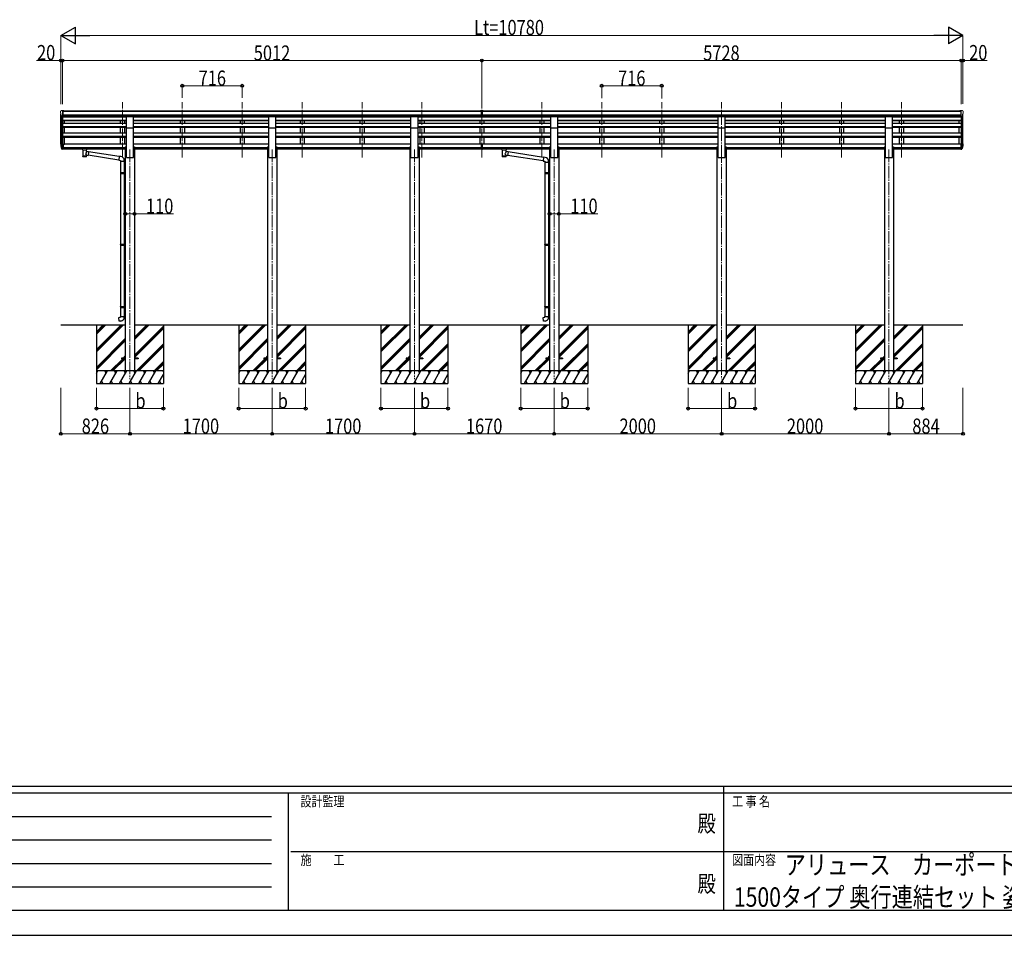
# Model space of a CAD drawing. Units: millimetres. Extents: x 0 to 33640, y 0 to 23760.
# Drawn here: x 8391 to 20156, y 0 to 10943 of the extents above; entities that cross this region are included whole.
import ezdxf
from ezdxf.enums import TextEntityAlignment as Align

# ---------------------------------------------------------------- set-up
doc = ezdxf.new("R2010")
doc.units = ezdxf.units.MM
doc.linetypes.add('YCENTER_1', pattern=[13, 10, -1, 1, -1])
for name, color, linetype, lineweight in [('USER1', 3, 'Continuous', 13), ('YKK_12', 2, 'Continuous', 13), ('YKK_13', 4, 'Continuous', 30), ('YKK_A1', 4, 'Continuous', 30), ('YKK_D', 6, 'Continuous', 13), ('YKK_ZWAK', 7, 'Continuous', 30)]:
    doc.layers.add(name, color=color, linetype=linetype, lineweight=lineweight)
doc.styles.add('text-b', font='extslim2.shx', dxfattribs={"width": 0.8, "bigfont": 'extfont2.shx'})

msp = doc.modelspace()

# ---------------------------------------------------------------- linework, layer by layer
at = {"layer": 'YKK_12', "linetype": 'YCENTER_1', "ltscale": 15}
for p, q in [((9618, 9297), (9618, 9959)), ((10334, 9297), (10334, 9959)), ((11050, 9297), (11050, 9959)), ((11766, 9297), (11766, 9959)), ((12482, 9297), (12482, 9959)), ((13198, 9297), (13198, 9959)), ((13914, 9297), (13914, 9959)), ((14630, 9297), (14630, 9959)), ((15346, 9297), (15346, 9959)), ((16062, 9297), (16062, 9959)), ((16778, 9297), (16778, 9959)), ((17494, 9297), (17494, 9959)), ((18210, 9297), (18210, 9959)), ((18926, 9297), (18926, 9959)), ((9708, 9391), (9708, 6645)), ((11408, 9391), (11408, 6645)), ((13108, 9391), (13108, 6645)), ((14778, 9391), (14778, 6645)), ((16778, 9382), (16778, 6645)), ((18778, 9391), (18778, 6645))]:
    msp.add_line(p, q, dxfattribs=at)
at = {"layer": 'YKK_13', "linetype": 'Continuous', "lineweight": 13, "ltscale": 0.5}
for p, q in [((8880, 9847), (8880, 9846)), ((8887, 9856), (8883, 9850)), ((8895, 9785), (8885, 9801)), ((8890, 9856), (8888, 9856)), ((8890, 9856), (8909, 9856)), ((8902, 9783), (8897, 9784)), ((8902, 9783), (8902, 9856)), ((8909, 9784), (8902, 9784)), ((8909, 9856), (8919, 9856)), ((8909, 9784), (8909, 9856)), ((8919, 9854), (8919, 9856)), ((19636, 9856), (19626, 9856)), ((19626, 9854), (19626, 9856)), ((19636, 9784), (19636, 9856)), ((19654, 9856), (19636, 9856)), ((19636, 9784), (19642, 9784)), ((19642, 9783), (19642, 9856)), ((19642, 9783), (19648, 9784)), ((19650, 9785), (19659, 9801)), ((19654, 9856), (19657, 9856)), ((19657, 9856), (19661, 9850)), ((19664, 9847), (19664, 9846))]:
    msp.add_line(p, q, dxfattribs=at)
at = {"layer": 'YKK_13'}
for p, q in [((9666, 9787), (9751, 9787)), ((9666, 9652), (9666, 9787)), ((9751, 9652), (9751, 9787)), ((11366, 9787), (11451, 9787)), ((11366, 9652), (11366, 9787)), ((11451, 9652), (11451, 9787)), ((13066, 9787), (13151, 9787)), ((13066, 9652), (13066, 9787)), ((13151, 9652), (13151, 9787)), ((13898, 9856), (13916, 9856)), ((13898, 9848), (13898, 9856)), ((13898, 9848), (13908, 9848)), ((13908, 9784), (13908, 9850)), ((13914, 9847), (13908, 9847)), ((13908, 9846), (13921, 9846)), ((13908, 9804), (13914, 9804)), ((13911, 9803), (13908, 9803)), ((13908, 9785), (13914, 9785)), ((13914, 9784), (13908, 9784)), ((13914, 9803), (13911, 9803)), ((13921, 9847), (13914, 9847)), ((13914, 9804), (13921, 9804)), ((13918, 9803), (13914, 9803)), ((13914, 9785), (13921, 9785)), ((13921, 9784), (13914, 9784)), ((13916, 9856), (13931, 9856)), ((13921, 9803), (13918, 9803)), ((13921, 9784), (13921, 9849)), ((13921, 9848), (13931, 9848)), ((13931, 9848), (13931, 9856)), ((14736, 9787), (14821, 9787)), ((14736, 9652), (14736, 9787)), ((14821, 9652), (14821, 9787)), ((16736, 9787), (16821, 9787)), ((16736, 9652), (16736, 9787)), ((16821, 9652), (16821, 9787)), ((18736, 9787), (18821, 9787)), ((18736, 9652), (18736, 9787)), ((18821, 9652), (18821, 9787)), ((9666, 9652), (9751, 9652)), ((11366, 9652), (11451, 9652)), ((13066, 9652), (13151, 9652)), ((14736, 9652), (14821, 9652)), ((16736, 9652), (16821, 9652)), ((18736, 9652), (18821, 9652)), ((8909, 9456), (8902, 9456)), ((8909, 9418), (8902, 9418)), ((8909, 9412), (8902, 9412)), ((8909, 9456), (8909, 9395)), ((13908, 9418), (13908, 9455)), ((13908, 9418), (13921, 9418)), ((13908, 9396), (13908, 9418)), ((13908, 9413), (13921, 9413)), ((13921, 9418), (13921, 9455)), ((13921, 9396), (13921, 9418)), ((19636, 9456), (19636, 9395)), ((19636, 9456), (19642, 9456)), ((19636, 9418), (19642, 9418)), ((19636, 9412), (19642, 9412)), ((8909, 9395), (8902, 9395)), ((9124, 9409), (9124, 9410)), ((9124, 9410), (9124, 9410)), ((9124, 9410), (9124, 9410)), ((9124, 9410), (9124, 9410)), ((9124, 9410), (9125, 9410)), ((9124, 9409), (9124, 9408)), ((9124, 9409), (9124, 9398)), ((9124, 9409), (9124, 9409)), ((9124, 9398), (9124, 9398)), ((9124, 9398), (9124, 9398)), ((9124, 9398), (9124, 9398)), ((9124, 9398), (9124, 9398)), ((9124, 9398), (9124, 9398)), ((9124, 9398), (9125, 9398)), ((9125, 9410), (9125, 9410)), ((9125, 9410), (9126, 9410)), ((9125, 9398), (9125, 9398)), ((9125, 9398), (9126, 9398)), ((9126, 9410), (9209, 9410)), ((9126, 9410), (9126, 9410)), ((9126, 9408), (9209, 9408)), ((9126, 9398), (9140, 9398)), ((9126, 9398), (9126, 9398)), ((9140, 9391), (9140, 9401)), ((9140, 9391), (9140, 9391)), ((9140, 9391), (9141, 9390)), ((9141, 9390), (9141, 9389)), ((9141, 9389), (9142, 9388)), ((9142, 9388), (9143, 9387)), ((9143, 9387), (9144, 9387)), ((9144, 9387), (9144, 9306)), ((9190, 9369), (9190, 9387)), ((9190, 9387), (9190, 9387)), ((9190, 9387), (9192, 9387)), ((9215, 9365), (9190, 9369)), ((9190, 9306), (9190, 9323)), ((9190, 9323), (9208, 9320)), ((9192, 9387), (9193, 9388)), ((9193, 9388), (9194, 9389)), ((9194, 9391), (9194, 9401)), ((9194, 9398), (9209, 9398)), ((9194, 9390), (9194, 9391)), ((9194, 9389), (9194, 9390)), ((9215, 9365), (9208, 9320)), ((9209, 9410), (9209, 9410)), ((9209, 9410), (9210, 9410)), ((9209, 9398), (9209, 9398)), ((9209, 9398), (9210, 9398)), ((9576, 9265), (9209, 9322)), ((9210, 9410), (9210, 9410)), ((9210, 9410), (9210, 9410)), ((9210, 9410), (9211, 9410)), ((9210, 9398), (9210, 9398)), ((9210, 9398), (9210, 9398)), ((9210, 9398), (9211, 9398)), ((9211, 9410), (9211, 9410)), ((9211, 9410), (9211, 9409)), ((9211, 9409), (9211, 9398)), ((9211, 9409), (9211, 9409)), ((9211, 9398), (9211, 9398)), ((9211, 9398), (9211, 9398)), ((9211, 9398), (9211, 9398)), ((9579, 9307), (9215, 9363)), ((9579, 9308), (9575, 9262)), ((9600, 9306), (9579, 9308)), ((13908, 9397), (13914, 9397)), ((13914, 9395), (13908, 9396)), ((13914, 9397), (13921, 9397)), ((13921, 9396), (13914, 9395)), ((14136, 9409), (14136, 9410)), ((14136, 9410), (14136, 9410)), ((14136, 9410), (14136, 9410)), ((14136, 9410), (14136, 9410)), ((14136, 9410), (14137, 9410)), ((14136, 9409), (14136, 9408)), ((14136, 9409), (14136, 9398)), ((14136, 9409), (14136, 9409)), ((14136, 9398), (14136, 9398)), ((14136, 9398), (14136, 9398)), ((14136, 9398), (14136, 9398)), ((14136, 9398), (14136, 9398)), ((14136, 9398), (14136, 9398)), ((14136, 9398), (14137, 9398)), ((14137, 9410), (14137, 9410)), ((14137, 9410), (14138, 9410)), ((14137, 9398), (14137, 9398)), ((14137, 9398), (14138, 9398)), ((14138, 9410), (14221, 9410)), ((14138, 9410), (14138, 9410)), ((14138, 9408), (14221, 9408)), ((14138, 9398), (14152, 9398)), ((14138, 9398), (14138, 9398)), ((14152, 9391), (14152, 9401)), ((14152, 9391), (14152, 9391)), ((14152, 9391), (14153, 9390)), ((14153, 9390), (14153, 9389)), ((14153, 9389), (14154, 9388)), ((14154, 9388), (14155, 9387)), ((14155, 9387), (14156, 9387)), ((14156, 9387), (14156, 9306)), ((14202, 9369), (14202, 9387)), ((14202, 9387), (14202, 9387)), ((14202, 9387), (14204, 9387)), ((14227, 9365), (14202, 9369)), ((14202, 9306), (14202, 9323)), ((14202, 9323), (14220, 9320)), ((14204, 9387), (14205, 9388)), ((14205, 9388), (14206, 9389)), ((14206, 9391), (14206, 9401)), ((14206, 9398), (14221, 9398)), ((14206, 9390), (14206, 9391)), ((14206, 9389), (14206, 9390)), ((14227, 9365), (14220, 9320)), ((14221, 9410), (14221, 9410)), ((14221, 9410), (14222, 9410)), ((14221, 9398), (14221, 9398)), ((14221, 9398), (14222, 9398)), ((14646, 9255), (14221, 9321)), ((14222, 9410), (14222, 9410)), ((14222, 9410), (14222, 9410)), ((14222, 9410), (14223, 9410)), ((14222, 9398), (14222, 9398)), ((14222, 9398), (14222, 9398)), ((14222, 9398), (14223, 9398)), ((14223, 9410), (14223, 9410)), ((14223, 9410), (14223, 9409)), ((14223, 9409), (14223, 9398)), ((14223, 9409), (14223, 9409)), ((14223, 9398), (14223, 9398)), ((14223, 9398), (14223, 9398)), ((14223, 9398), (14223, 9398)), ((14649, 9297), (14227, 9363)), ((14649, 9299), (14645, 9253)), ((14670, 9297), (14649, 9299)), ((19636, 9395), (19642, 9395)), ((9575, 9262), (9595, 9261)), ((9595, 9261), (9595, 9251)), ((9595, 9251), (9641, 9251)), ((9597, 9251), (9597, 9117)), ((9639, 9251), (9639, 9119)), ((9641, 9251), (9641, 9262)), ((14645, 9253), (14665, 9251)), ((14665, 9251), (14665, 9241)), ((14665, 9241), (14711, 9241)), ((14667, 9241), (14667, 9117)), ((14709, 9241), (14709, 9119)), ((14711, 9241), (14711, 9252)), ((9595, 9115), (9596, 9117)), ((9595, 9115), (9639, 9115)), ((9595, 9115), (9595, 9107)), ((9595, 9107), (9639, 9107)), ((9595, 9107), (9596, 9105)), ((9596, 9117), (9639, 9117)), ((9596, 9105), (9639, 9105)), ((9597, 9105), (9597, 8260)), ((9635, 9115), (9634, 9117)), ((9635, 9107), (9634, 9105)), ((9635, 9115), (9635, 9107)), ((9637, 9119), (9653, 9120)), ((9637, 9117), (9637, 9119)), ((9637, 9117), (9639, 9117)), ((9637, 9104), (9639, 9104)), ((9637, 9102), (9637, 9104)), ((9637, 9102), (9653, 9102)), ((9639, 9104), (9639, 9117)), ((9639, 9102), (9639, 8263)), ((9653, 9120), (9653, 9102)), ((14665, 9115), (14666, 9117)), ((14665, 9115), (14709, 9115)), ((14665, 9115), (14665, 9107)), ((14665, 9107), (14709, 9107)), ((14665, 9107), (14666, 9105)), ((14666, 9117), (14709, 9117)), ((14666, 9105), (14709, 9105)), ((14667, 9105), (14667, 8260)), ((14705, 9115), (14704, 9117)), ((14705, 9107), (14704, 9105)), ((14705, 9115), (14705, 9107)), ((14707, 9119), (14723, 9120)), ((14707, 9117), (14707, 9119)), ((14707, 9117), (14709, 9117)), ((14707, 9104), (14709, 9104)), ((14707, 9102), (14707, 9104)), ((14707, 9102), (14723, 9102)), ((14709, 9104), (14709, 9117)), ((14709, 9102), (14709, 8263)), ((14723, 9120), (14723, 9102)), ((9595, 8258), (9596, 8260)), ((9595, 8258), (9639, 8258)), ((9595, 8258), (9595, 8250)), ((9595, 8250), (9639, 8250)), ((9595, 8250), (9596, 8248)), ((9596, 8260), (9639, 8260)), ((9596, 8248), (9639, 8248)), ((9597, 8248), (9597, 7515)), ((9635, 8258), (9634, 8260)), ((9635, 8250), (9634, 8248)), ((9635, 8258), (9635, 8250)), ((9637, 8263), (9653, 8263)), ((9637, 8261), (9637, 8263)), ((9637, 8261), (9639, 8261)), ((9637, 8248), (9639, 8248)), ((9637, 8246), (9637, 8248)), ((9637, 8246), (9653, 8246)), ((9639, 8248), (9639, 8261)), ((9639, 8246), (9639, 7518)), ((9653, 8263), (9653, 8246)), ((14665, 8258), (14666, 8260)), ((14665, 8258), (14709, 8258)), ((14665, 8258), (14665, 8250)), ((14665, 8250), (14709, 8250)), ((14665, 8250), (14666, 8248)), ((14666, 8260), (14709, 8260)), ((14666, 8248), (14709, 8248)), ((14667, 8248), (14667, 7515)), ((14705, 8258), (14704, 8260)), ((14705, 8250), (14704, 8248)), ((14705, 8258), (14705, 8250)), ((14707, 8263), (14723, 8263)), ((14707, 8261), (14707, 8263)), ((14707, 8261), (14709, 8261)), ((14707, 8248), (14709, 8248)), ((14707, 8246), (14707, 8248)), ((14707, 8246), (14723, 8246)), ((14709, 8248), (14709, 8261)), ((14709, 8246), (14709, 7518)), ((14723, 8263), (14723, 8246)), ((9595, 7513), (9596, 7515)), ((9595, 7513), (9639, 7513)), ((9595, 7513), (9595, 7505)), ((9595, 7505), (9639, 7505)), ((9595, 7505), (9596, 7503)), ((9596, 7515), (9639, 7515)), ((9596, 7503), (9639, 7503)), ((9597, 7503), (9597, 7397)), ((9635, 7513), (9634, 7515)), ((9635, 7505), (9634, 7503)), ((9635, 7513), (9635, 7505)), ((9637, 7518), (9653, 7518)), ((9637, 7516), (9637, 7518)), ((9637, 7516), (9639, 7516)), ((9637, 7503), (9639, 7503)), ((9637, 7501), (9637, 7503)), ((9637, 7501), (9653, 7500)), ((9639, 7503), (9639, 7516)), ((9639, 7501), (9639, 7397)), ((9653, 7518), (9653, 7500)), ((14665, 7513), (14666, 7515)), ((14665, 7513), (14709, 7513)), ((14665, 7513), (14665, 7505)), ((14665, 7505), (14709, 7505)), ((14665, 7505), (14666, 7503)), ((14666, 7515), (14709, 7515)), ((14666, 7503), (14709, 7503)), ((14667, 7503), (14667, 7397)), ((14705, 7513), (14704, 7515)), ((14705, 7505), (14704, 7503)), ((14705, 7513), (14705, 7505)), ((14707, 7518), (14723, 7518)), ((14707, 7516), (14707, 7518)), ((14707, 7516), (14709, 7516)), ((14707, 7503), (14709, 7503)), ((14707, 7501), (14707, 7503)), ((14707, 7501), (14723, 7500)), ((14709, 7503), (14709, 7516)), ((14709, 7501), (14709, 7397)), ((14723, 7518), (14723, 7500)), ((9575, 7385), (9595, 7387)), ((9579, 7340), (9575, 7385)), ((9600, 7341), (9579, 7340)), ((9595, 7397), (9641, 7397)), ((9595, 7387), (9595, 7397)), ((9641, 7397), (9641, 7386)), ((14645, 7385), (14665, 7387)), ((14649, 7340), (14645, 7385)), ((14670, 7341), (14649, 7340)), ((14665, 7397), (14711, 7397)), ((14665, 7387), (14665, 7397)), ((14711, 7397), (14711, 7386)), ((9608, 6899), (9608, 6890)), ((9653, 6899), (9608, 6899)), ((9653, 6890), (9608, 6890)), ((9808, 6899), (9763, 6899)), ((9808, 6890), (9763, 6890)), ((9808, 6899), (9808, 6890)), ((11308, 6899), (11308, 6890)), ((11353, 6899), (11308, 6899)), ((11353, 6890), (11308, 6890)), ((11508, 6899), (11463, 6899)), ((11508, 6890), (11463, 6890)), ((11508, 6899), (11508, 6890)), ((13008, 6899), (13008, 6890)), ((13053, 6899), (13008, 6899)), ((13053, 6890), (13008, 6890)), ((13208, 6899), (13163, 6899)), ((13208, 6890), (13163, 6890)), ((13208, 6899), (13208, 6890)), ((14678, 6899), (14678, 6890)), ((14723, 6899), (14678, 6899)), ((14723, 6890), (14678, 6890)), ((14878, 6899), (14833, 6899)), ((14878, 6890), (14833, 6890)), ((14878, 6899), (14878, 6890)), ((16678, 6899), (16678, 6890)), ((16723, 6899), (16678, 6899)), ((16723, 6890), (16678, 6890)), ((16878, 6899), (16833, 6899)), ((16878, 6890), (16833, 6890)), ((16878, 6899), (16878, 6890)), ((18678, 6899), (18678, 6890)), ((18723, 6899), (18678, 6899)), ((18723, 6890), (18678, 6890)), ((18878, 6899), (18833, 6899)), ((18878, 6890), (18833, 6890)), ((18878, 6899), (18878, 6890))]:
    msp.add_line(p, q, dxfattribs=at)
at = {"layer": 'YKK_13', "lineweight": 25}
for p, q in [((8885, 9430), (8895, 9411)), ((8896, 9412), (8886, 9430)), ((8887, 9413), (8895, 9396)), ((8902, 9456), (8902, 9394)), ((19642, 9456), (19642, 9394)), ((19649, 9412), (19659, 9430)), ((19660, 9430), (19650, 9411)), ((19657, 9413), (19650, 9396)), ((8902, 9411), (8897, 9411)), ((8902, 9409), (8897, 9409)), ((8902, 9394), (8897, 9394)), ((19642, 9411), (19647, 9411)), ((19642, 9409), (19647, 9409)), ((19642, 9394), (19647, 9394))]:
    msp.add_line(p, q, dxfattribs=at)
at = {"layer": 'YKK_13', "linetype": 'Continuous', "lineweight": 13, "ltscale": 0.5}
for centre, radius, start, end in [((8883, 9847), 3, 93, 180), ((9082, 9846), 202, 180, 192.9026), ((8888, 9855), 1, 93.5, 145), ((8897, 9787), 3, 210, 266.5), ((19647, 9787), 3, 273.5, 330), ((19657, 9855), 1, 35, 86.5), ((19462, 9846), 202, 347.0974, 0), ((19661, 9847), 3, 0, 87)]:
    msp.add_arc(centre, radius, start, end, dxfattribs=at)
at = {"layer": 'YKK_13'}
for centre, radius, start, end in [((8971, 9452), 89.1, 174.4958, 194.4119), ((8970, 9456), 88.1, 177.2239, 197.2107), ((19574, 9456), 88.1, 342.7893, 2.7761), ((19574, 9452), 89.1, 345.5881, 5.5042), ((9596, 9262), 45, 0, 85), ((14666, 9252), 45, 0, 85), ((9596, 7386), 45, 275, 0), ((14666, 7386), 45, 275, 0)]:
    msp.add_arc(centre, radius, start, end, dxfattribs=at)
at = {"layer": 'YKK_13', "lineweight": 25}
for centre, radius, start, end in [((9016, 9449), 133, 183.2799, 195.713), ((19529, 9449), 133, 344.287, 356.7201), ((8897, 9412), 3, 210, 270), ((8897, 9397), 3, 210, 270), ((8897, 9413), 1.5, 210, 270), ((19647, 9413), 1.5, 270, 330), ((19647, 9412), 3, 270, 330), ((19647, 9397), 3, 270, 330)]:
    msp.add_arc(centre, radius, start, end, dxfattribs=at)
at = {"layer": 'YKK_13'}
for centre, major_axis, ratio, start_param, end_param in [((13939, 9846), (24.6, -1.5), 0.121868, 3.142224, 3.149103), ((9167, 9401), (27, 0), 0.122176, 0, 3.141593), ((9167, 9319), (22.9, 0), 0.122865, 3.141593, 6.283185), ((9178, 9391), (16, 0), 0.361356, 6.263698, 6.283185), ((14179, 9401), (27, 0), 0.122176, 0, 3.141593), ((14179, 9319), (22.9, 0), 0.122865, 3.141593, 6.283185), ((14190, 9391), (16, 0), 0.361356, 6.263698, 6.283185)]:
    msp.add_ellipse(centre, major_axis=major_axis, ratio=ratio, start_param=start_param, end_param=end_param, dxfattribs=at)
at = {"layer": 'YKK_13', "extrusion": (0, 0, -1)}
for centre, major_axis, ratio, start_param, end_param in [((9126, 9408), (2, 0), 0.109601, 3.141593, 4.712389), ((9167, 9386), (-22.9, 0.4), 0.072511, 4.711586, 6.282382), ((9167, 9384), (-22.9, 0.4), 0.072511, 4.711586, 6.282382), ((9167, 9306), (22.9, 0), 0.101955, 6.282972, 9.424821), ((9167, 9386), (22.9, 0.4), 0.07247, 0.000809, 1.571605), ((9167, 9384), (22.9, 0.4), 0.07247, 0.000809, 1.571605), ((9167, 9342), (-22.8, -26.6), 0.234429, 3.156333, 4.597638), ((9170, 9345), (20.3, -22.2), 0.045535, 4.975651, 6.24419), ((9209, 9408), (2, 0), 0.109601, 4.712389, 6.283185), ((14138, 9408), (2, 0), 0.109601, 3.141593, 4.712389), ((14179, 9386), (-22.9, 0.4), 0.072511, 4.711586, 6.282382), ((14179, 9384), (-22.9, 0.4), 0.072511, 4.711586, 6.282382), ((14179, 9306), (22.9, 0), 0.101955, 6.282972, 9.424821), ((14179, 9386), (22.9, 0.4), 0.07247, 0.000809, 1.571605), ((14179, 9384), (22.9, 0.4), 0.07247, 0.000809, 1.571605), ((14179, 9342), (-22.8, -26.6), 0.234429, 3.156333, 4.597638), ((14182, 9345), (20.3, -22.2), 0.045535, 4.975651, 6.24419), ((14221, 9408), (2, 0), 0.109601, 4.712389, 6.283185)]:
    msp.add_ellipse(centre, major_axis=major_axis, ratio=ratio, start_param=start_param, end_param=end_param, dxfattribs=at)
at = {"layer": 'YKK_A1'}
for p, q in [((8882, 9454), (8882, 9818)), ((8887, 9799), (8887, 9430)), ((8896, 9784), (8896, 9412)), ((8902, 9783), (9666, 9783)), ((8902, 9783), (8902, 9456)), ((8909, 9854), (13898, 9854)), ((8909, 9849), (13898, 9849)), ((8909, 9805), (13908, 9805)), ((8909, 9788), (13908, 9788)), ((9666, 9785), (8909, 9785)), ((9593, 9785), (9593, 9783)), ((9643, 9785), (9643, 9783)), ((9751, 9785), (11366, 9785)), ((9751, 9783), (11366, 9783)), ((10309, 9785), (10309, 9783)), ((10359, 9785), (10359, 9783)), ((11025, 9785), (11025, 9783)), ((11075, 9785), (11075, 9783)), ((11451, 9785), (13066, 9785)), ((11451, 9783), (13066, 9783)), ((11741, 9785), (11741, 9783)), ((11791, 9785), (11791, 9783)), ((12457, 9785), (12457, 9783)), ((12507, 9785), (12507, 9783)), ((13151, 9785), (13908, 9785)), ((13151, 9783), (13914, 9783)), ((13173, 9785), (13173, 9783)), ((13223, 9785), (13223, 9783)), ((13889, 9785), (13889, 9783)), ((13914, 9783), (14736, 9783)), ((13921, 9805), (19636, 9805)), ((13921, 9788), (19636, 9788)), ((14736, 9785), (13921, 9785)), ((13931, 9854), (19636, 9854)), ((13931, 9849), (19636, 9849)), ((13939, 9785), (13939, 9783)), ((14605, 9785), (14605, 9783)), ((14655, 9785), (14655, 9783)), ((14821, 9785), (16736, 9785)), ((14821, 9783), (16736, 9783)), ((15321, 9785), (15321, 9783)), ((15371, 9785), (15371, 9783)), ((16037, 9785), (16037, 9783)), ((16087, 9785), (16087, 9783)), ((16821, 9785), (18736, 9785)), ((16821, 9783), (18736, 9783)), ((17469, 9785), (17469, 9783)), ((17519, 9785), (17519, 9783)), ((18185, 9785), (18185, 9783)), ((18235, 9785), (18235, 9783)), ((18821, 9785), (19636, 9785)), ((18821, 9783), (19642, 9783)), ((18901, 9785), (18901, 9783)), ((18951, 9785), (18951, 9783)), ((19642, 9783), (19642, 9456)), ((19648, 9784), (19648, 9412)), ((19658, 9799), (19658, 9430)), ((19662, 9454), (19662, 9818)), ((8902, 9741), (9666, 9741)), ((8902, 9739), (9666, 9739)), ((8902, 9736), (9666, 9736)), ((8902, 9708), (9666, 9708)), ((8902, 9668), (9666, 9668)), ((8902, 9666), (9666, 9666)), ((8902, 9659), (9666, 9659)), ((8927, 9708), (8927, 9736)), ((8927, 9590), (8927, 9659)), ((9593, 9736), (9593, 9708)), ((9593, 9659), (9593, 9590)), ((9643, 9736), (9643, 9708)), ((9643, 9659), (9643, 9590)), ((9666, 9295), (9666, 9653)), ((9751, 9741), (11366, 9741)), ((9751, 9739), (11366, 9739)), ((9751, 9736), (11366, 9736)), ((9751, 9708), (11366, 9708)), ((9751, 9668), (11366, 9668)), ((9751, 9666), (11366, 9666)), ((9751, 9659), (11366, 9659)), ((9751, 9295), (9751, 9653)), ((10309, 9736), (10309, 9708)), ((10309, 9659), (10309, 9590)), ((10359, 9736), (10359, 9708)), ((10359, 9659), (10359, 9590)), ((11025, 9736), (11025, 9708)), ((11025, 9659), (11025, 9590)), ((11075, 9736), (11075, 9708)), ((11075, 9659), (11075, 9590)), ((11366, 9295), (11366, 9653)), ((11451, 9741), (13066, 9741)), ((11451, 9739), (13066, 9739)), ((11451, 9736), (13066, 9736)), ((11451, 9708), (13066, 9708)), ((11451, 9668), (13066, 9668)), ((11451, 9666), (13066, 9666)), ((11451, 9659), (13066, 9659)), ((11451, 9295), (11451, 9653)), ((11741, 9736), (11741, 9708)), ((11741, 9659), (11741, 9590)), ((11791, 9736), (11791, 9708)), ((11791, 9659), (11791, 9590)), ((12457, 9736), (12457, 9708)), ((12457, 9659), (12457, 9590)), ((12507, 9736), (12507, 9708)), ((12507, 9659), (12507, 9590)), ((13066, 9295), (13066, 9653)), ((13151, 9741), (13914, 9741)), ((13151, 9739), (13914, 9739)), ((13151, 9736), (13914, 9736)), ((13151, 9708), (13914, 9708)), ((13151, 9668), (13914, 9668)), ((13151, 9666), (13914, 9666)), ((13151, 9659), (13914, 9659)), ((13151, 9295), (13151, 9653)), ((13173, 9736), (13173, 9708)), ((13173, 9659), (13173, 9590)), ((13223, 9736), (13223, 9708)), ((13223, 9659), (13223, 9590)), ((13889, 9736), (13889, 9708)), ((13889, 9659), (13889, 9590)), ((13914, 9741), (14736, 9741)), ((13914, 9739), (14736, 9739)), ((13914, 9736), (14736, 9736)), ((13914, 9708), (14736, 9708)), ((13914, 9668), (14736, 9668)), ((13914, 9666), (14736, 9666)), ((13914, 9659), (14736, 9659)), ((13939, 9736), (13939, 9708)), ((13939, 9659), (13939, 9590)), ((14605, 9736), (14605, 9708)), ((14605, 9659), (14605, 9590)), ((14655, 9736), (14655, 9708)), ((14655, 9659), (14655, 9590)), ((14736, 9295), (14736, 9653)), ((14821, 9741), (16736, 9741)), ((14821, 9739), (16736, 9739)), ((14821, 9736), (16736, 9736)), ((14821, 9708), (16736, 9708)), ((14821, 9668), (16736, 9668)), ((14821, 9666), (16736, 9666)), ((14821, 9659), (16736, 9659)), ((14821, 9295), (14821, 9653)), ((15321, 9736), (15321, 9708)), ((15321, 9659), (15321, 9590)), ((15371, 9736), (15371, 9708)), ((15371, 9659), (15371, 9590)), ((16037, 9736), (16037, 9708)), ((16037, 9659), (16037, 9590)), ((16087, 9736), (16087, 9708)), ((16087, 9659), (16087, 9590)), ((16736, 9295), (16736, 9653)), ((16821, 9741), (18736, 9741)), ((16821, 9739), (18736, 9739)), ((16821, 9736), (18736, 9736)), ((16821, 9708), (18736, 9708)), ((16821, 9668), (18736, 9668)), ((16821, 9666), (18736, 9666)), ((16821, 9659), (18736, 9659)), ((16821, 9295), (16821, 9653)), ((17469, 9736), (17469, 9708)), ((17469, 9659), (17469, 9590)), ((17519, 9736), (17519, 9708)), ((17519, 9659), (17519, 9590)), ((18185, 9736), (18185, 9708)), ((18185, 9659), (18185, 9590)), ((18235, 9736), (18235, 9708)), ((18235, 9659), (18235, 9590)), ((18736, 9295), (18736, 9653)), ((18821, 9741), (19642, 9741)), ((18821, 9739), (19642, 9739)), ((18821, 9736), (19642, 9736)), ((18821, 9708), (19642, 9708)), ((18821, 9668), (19642, 9668)), ((18821, 9666), (19642, 9666)), ((18821, 9659), (19642, 9659)), ((18821, 9295), (18821, 9653)), ((18901, 9736), (18901, 9708)), ((18901, 9659), (18901, 9590)), ((18951, 9736), (18951, 9708)), ((18951, 9659), (18951, 9590)), ((19617, 9708), (19617, 9736)), ((19617, 9590), (19617, 9659)), ((8902, 9590), (9666, 9590)), ((8902, 9551), (9666, 9551)), ((8902, 9549), (9666, 9549)), ((8902, 9539), (9666, 9539)), ((8927, 9455), (8927, 9539)), ((9593, 9539), (9593, 9455)), ((9643, 9539), (9643, 9455)), ((9751, 9590), (11366, 9590)), ((9751, 9551), (11366, 9551)), ((9751, 9549), (11366, 9549)), ((9751, 9539), (11366, 9539)), ((10309, 9539), (10309, 9455)), ((10359, 9539), (10359, 9455)), ((11025, 9539), (11025, 9455)), ((11075, 9539), (11075, 9455)), ((11451, 9590), (13066, 9590)), ((11451, 9551), (13066, 9551)), ((11451, 9549), (13066, 9549)), ((11451, 9539), (13066, 9539)), ((11741, 9539), (11741, 9455)), ((11791, 9539), (11791, 9455)), ((12457, 9539), (12457, 9455)), ((12507, 9539), (12507, 9455)), ((13151, 9590), (13914, 9590)), ((13151, 9551), (13914, 9551)), ((13151, 9549), (13914, 9549)), ((13151, 9539), (13914, 9539)), ((13173, 9539), (13173, 9455)), ((13223, 9539), (13223, 9455)), ((13889, 9539), (13889, 9455)), ((13914, 9590), (14736, 9590)), ((13914, 9551), (14736, 9551)), ((13914, 9549), (14736, 9549)), ((13914, 9539), (14736, 9539)), ((13939, 9539), (13939, 9455)), ((14605, 9539), (14605, 9455)), ((14655, 9539), (14655, 9455)), ((14821, 9590), (16736, 9590)), ((14821, 9551), (16736, 9551)), ((14821, 9549), (16736, 9549)), ((14821, 9539), (16736, 9539)), ((15321, 9539), (15321, 9455)), ((15371, 9539), (15371, 9455)), ((16037, 9539), (16037, 9455)), ((16087, 9539), (16087, 9455)), ((16821, 9590), (18736, 9590)), ((16821, 9551), (18736, 9551)), ((16821, 9549), (18736, 9549)), ((16821, 9539), (18736, 9539)), ((17469, 9539), (17469, 9455)), ((17519, 9539), (17519, 9455)), ((18185, 9539), (18185, 9455)), ((18235, 9539), (18235, 9455)), ((18821, 9590), (19642, 9590)), ((18821, 9551), (19642, 9551)), ((18821, 9549), (19642, 9549)), ((18821, 9539), (19642, 9539)), ((18901, 9539), (18901, 9455)), ((18951, 9539), (18951, 9455)), ((19617, 9455), (19617, 9539)), ((8909, 9455), (8927, 9455)), ((8909, 9416), (9653, 9416)), ((8909, 9415), (9653, 9415)), ((8927, 9460), (9593, 9460)), ((9643, 9455), (9593, 9455)), ((9643, 9460), (9666, 9460)), ((9653, 9425), (9653, 6745)), ((9653, 9425), (9666, 9425)), ((9751, 9460), (10309, 9460)), ((9751, 9425), (9763, 9425)), ((9763, 9425), (9763, 6745)), ((9763, 9416), (11353, 9416)), ((9763, 9415), (11353, 9415)), ((10359, 9455), (10309, 9455)), ((10359, 9460), (11025, 9460)), ((11075, 9455), (11025, 9455)), ((11075, 9460), (11366, 9460)), ((11353, 9425), (11353, 6745)), ((11353, 9425), (11366, 9425)), ((11451, 9460), (11741, 9460)), ((11451, 9425), (11463, 9425)), ((11463, 9425), (11463, 6745)), ((11463, 9416), (13053, 9416)), ((11463, 9415), (13053, 9415)), ((11791, 9455), (11741, 9455)), ((11791, 9460), (12457, 9460)), ((12507, 9455), (12457, 9455)), ((12507, 9460), (13066, 9460)), ((13053, 9425), (13053, 6745)), ((13053, 9425), (13066, 9425)), ((13151, 9460), (13173, 9460)), ((13151, 9425), (13163, 9425)), ((13163, 9425), (13163, 6745)), ((13163, 9416), (13908, 9416)), ((13163, 9415), (13908, 9415)), ((13223, 9455), (13173, 9455)), ((13223, 9460), (13889, 9460)), ((13939, 9455), (13889, 9455)), ((13921, 9416), (14723, 9416)), ((13921, 9415), (14723, 9415)), ((13939, 9460), (14605, 9460)), ((14655, 9455), (14605, 9455)), ((14655, 9460), (14736, 9460)), ((14723, 9425), (14723, 6745)), ((14723, 9425), (14736, 9425)), ((14821, 9460), (15321, 9460)), ((14821, 9425), (14833, 9425)), ((14833, 9425), (14833, 6745)), ((14833, 9416), (16723, 9416)), ((14833, 9415), (16723, 9415)), ((15371, 9455), (15321, 9455)), ((15371, 9460), (16037, 9460)), ((16087, 9455), (16037, 9455)), ((16087, 9460), (16736, 9460)), ((16723, 9425), (16723, 6745)), ((16723, 9425), (16736, 9425)), ((16821, 9460), (17469, 9460)), ((16821, 9425), (16833, 9425)), ((16833, 9425), (16833, 6745)), ((16833, 9416), (18723, 9416)), ((16833, 9415), (18723, 9415)), ((17519, 9455), (17469, 9455)), ((17519, 9460), (18185, 9460)), ((18235, 9455), (18185, 9455)), ((18235, 9460), (18736, 9460)), ((18723, 9425), (18723, 6745)), ((18723, 9425), (18736, 9425)), ((18821, 9460), (18901, 9460)), ((18821, 9425), (18833, 9425)), ((18833, 9425), (18833, 6745)), ((18833, 9416), (19636, 9416)), ((18833, 9415), (19636, 9415)), ((18951, 9455), (18901, 9455)), ((18951, 9460), (19617, 9460)), ((19636, 9455), (19617, 9455)), ((8909, 9398), (9140, 9398)), ((9194, 9398), (9653, 9398)), ((9763, 9398), (11353, 9398)), ((11463, 9398), (13053, 9398)), ((13163, 9398), (13908, 9398)), ((13921, 9398), (14152, 9398)), ((14206, 9398), (14723, 9398)), ((14833, 9398), (16723, 9398)), ((16833, 9398), (18723, 9398)), ((18833, 9398), (19636, 9398)), ((9666, 9295), (9751, 9295)), ((11366, 9295), (11451, 9295)), ((13066, 9295), (13151, 9295)), ((14736, 9295), (14821, 9295)), ((16736, 9295), (16821, 9295)), ((18736, 9295), (18821, 9295)), ((8882, 7295), (9653, 7295)), ((9308, 7295), (9308, 6595)), ((9763, 7295), (11353, 7295)), ((10108, 7295), (10108, 6595)), ((11008, 7295), (11008, 6595)), ((11463, 7295), (13053, 7295)), ((11808, 7295), (11808, 6595)), ((12708, 7295), (12708, 6595)), ((13163, 7295), (14723, 7295)), ((13508, 7295), (13508, 6595)), ((14378, 7295), (14378, 6595)), ((14833, 7295), (16723, 7295)), ((15178, 7295), (15178, 6595)), ((16378, 7295), (16378, 6595)), ((16833, 7295), (18723, 7295)), ((17178, 7295), (17178, 6595)), ((18378, 7295), (18378, 6595)), ((18833, 7295), (19662, 7295)), ((19178, 7295), (19178, 6595))]:
    msp.add_line(p, q, dxfattribs=at)
at = {"layer": 'YKK_A1', "linetype": 'Continuous'}
for p, q in [((9308, 7000), (9603, 7295)), ((9308, 6986), (9617, 7295)), ((9308, 6972), (9631, 7295)), ((9308, 7184), (9419, 7295)), ((9308, 7198), (9405, 7295)), ((9308, 7213), (9390, 7295)), ((9763, 7119), (9939, 7295)), ((9763, 7133), (9925, 7295)), ((9763, 7147), (9911, 7295)), ((11008, 7000), (11303, 7295)), ((11008, 6986), (11317, 7295)), ((11008, 6972), (11331, 7295)), ((11008, 7184), (11119, 7295)), ((11008, 7198), (11105, 7295)), ((11008, 7213), (11090, 7295)), ((11463, 7119), (11639, 7295)), ((11463, 7133), (11625, 7295)), ((11463, 7147), (11611, 7295)), ((12708, 7000), (13003, 7295)), ((12708, 6986), (13017, 7295)), ((12708, 6972), (13031, 7295)), ((12708, 7184), (12819, 7295)), ((12708, 7198), (12805, 7295)), ((12708, 7213), (12790, 7295)), ((13163, 7119), (13339, 7295)), ((13163, 7133), (13325, 7295)), ((13163, 7147), (13311, 7295)), ((14378, 7000), (14673, 7295)), ((14378, 6986), (14687, 7295)), ((14378, 6972), (14701, 7295)), ((14378, 7184), (14489, 7295)), ((14378, 7198), (14475, 7295)), ((14378, 7213), (14460, 7295)), ((14833, 7119), (15009, 7295)), ((14833, 7133), (14995, 7295)), ((14833, 7147), (14981, 7295)), ((16378, 7000), (16673, 7295)), ((16378, 6986), (16687, 7295)), ((16378, 6972), (16701, 7295)), ((16378, 7184), (16489, 7295)), ((16378, 7198), (16475, 7295)), ((16378, 7213), (16460, 7295)), ((16833, 7119), (17009, 7295)), ((16833, 7133), (16995, 7295)), ((16833, 7147), (16981, 7295)), ((18378, 7000), (18673, 7295)), ((18378, 6986), (18687, 7295)), ((18378, 6972), (18701, 7295)), ((18378, 7184), (18489, 7295)), ((18378, 7198), (18475, 7295)), ((18378, 7213), (18460, 7295)), ((18833, 7119), (19009, 7295)), ((18833, 7133), (18995, 7295)), ((18833, 7147), (18981, 7295)), ((9763, 6935), (10108, 7280)), ((9763, 6921), (10108, 7266)), ((9763, 6907), (10108, 7252)), ((11463, 6935), (11808, 7280)), ((11463, 6921), (11808, 7266)), ((11463, 6907), (11808, 7252)), ((13163, 6935), (13508, 7280)), ((13163, 6921), (13508, 7266)), ((13163, 6907), (13508, 7252)), ((14833, 6935), (15178, 7280)), ((14833, 6921), (15178, 7266)), ((14833, 6907), (15178, 7252)), ((16833, 6935), (17178, 7280)), ((16833, 6921), (17178, 7266)), ((16833, 6907), (17178, 7252)), ((18833, 6935), (19178, 7280)), ((18833, 6921), (19178, 7266)), ((18833, 6907), (19178, 7252)), ((9308, 6788), (9653, 7133)), ((9308, 6774), (9653, 7119)), ((9308, 6760), (9653, 7105)), ((9785, 6745), (10108, 7068)), ((11008, 6788), (11353, 7133)), ((11008, 6774), (11353, 7119)), ((11008, 6760), (11353, 7105)), ((11485, 6745), (11808, 7068)), ((12708, 6788), (13053, 7133)), ((12708, 6774), (13053, 7119)), ((12708, 6760), (13053, 7105)), ((13185, 6745), (13508, 7068)), ((14378, 6788), (14723, 7133)), ((14378, 6774), (14723, 7119)), ((14378, 6760), (14723, 7105)), ((14855, 6745), (15178, 7068)), ((16378, 6788), (16723, 7133)), ((16378, 6774), (16723, 7119)), ((16378, 6760), (16723, 7105)), ((16855, 6745), (17178, 7068)), ((18378, 6788), (18723, 7133)), ((18378, 6774), (18723, 7119)), ((18378, 6760), (18723, 7105)), ((18855, 6745), (19178, 7068)), ((9799, 6745), (10108, 7054)), ((9813, 6745), (10108, 7040)), ((11499, 6745), (11808, 7054)), ((11513, 6745), (11808, 7040)), ((13199, 6745), (13508, 7054)), ((13213, 6745), (13508, 7040)), ((14869, 6745), (15178, 7054)), ((14883, 6745), (15178, 7040)), ((16869, 6745), (17178, 7054)), ((16883, 6745), (17178, 7040)), ((18869, 6745), (19178, 7054)), ((18883, 6745), (19178, 7040)), ((9477, 6745), (9622, 6890)), ((9491, 6745), (9636, 6890)), ((9505, 6745), (9651, 6890)), ((9631, 6899), (9653, 6921)), ((9645, 6899), (9653, 6907)), ((9997, 6745), (10108, 6856)), ((10011, 6745), (10108, 6842)), ((10026, 6745), (10108, 6827)), ((11177, 6745), (11322, 6890)), ((11191, 6745), (11336, 6890)), ((11205, 6745), (11351, 6890)), ((11331, 6899), (11353, 6921)), ((11345, 6899), (11353, 6907)), ((11697, 6745), (11808, 6856)), ((11711, 6745), (11808, 6842)), ((11726, 6745), (11808, 6827)), ((12877, 6745), (13022, 6890)), ((12891, 6745), (13036, 6890)), ((12905, 6745), (13051, 6890)), ((13031, 6899), (13053, 6921)), ((13045, 6899), (13053, 6907)), ((13397, 6745), (13508, 6856)), ((13411, 6745), (13508, 6842)), ((13426, 6745), (13508, 6827)), ((14547, 6745), (14692, 6890)), ((14561, 6745), (14706, 6890)), ((14575, 6745), (14721, 6890)), ((14701, 6899), (14723, 6921)), ((14715, 6899), (14723, 6907)), ((15067, 6745), (15178, 6856)), ((15081, 6745), (15178, 6842)), ((15096, 6745), (15178, 6827)), ((16547, 6745), (16692, 6890)), ((16561, 6745), (16706, 6890)), ((16575, 6745), (16721, 6890)), ((16701, 6899), (16723, 6921)), ((16715, 6899), (16723, 6907)), ((17067, 6745), (17178, 6856)), ((17081, 6745), (17178, 6842)), ((17096, 6745), (17178, 6827)), ((18547, 6745), (18692, 6890)), ((18561, 6745), (18706, 6890)), ((18575, 6745), (18721, 6890)), ((18701, 6899), (18723, 6921)), ((18715, 6899), (18723, 6907)), ((19067, 6745), (19178, 6856)), ((19081, 6745), (19178, 6842)), ((19096, 6745), (19178, 6827)), ((10108, 6745), (9308, 6745)), ((9308, 6717), (9324, 6745)), ((9353, 6595), (9440, 6745)), ((9425, 6719), (9410, 6745)), ((9469, 6595), (9555, 6745)), ((9540, 6719), (9525, 6745)), ((9584, 6595), (9671, 6745)), ((9656, 6719), (9641, 6745)), ((9699, 6595), (9786, 6745)), ((9771, 6719), (9756, 6745)), ((9815, 6595), (9902, 6745)), ((9887, 6719), (9872, 6745)), ((9930, 6595), (10017, 6745)), ((9987, 6745), (10002, 6719)), ((10102, 6745), (10108, 6734)), ((11808, 6745), (11008, 6745)), ((11008, 6717), (11024, 6745)), ((11053, 6595), (11140, 6745)), ((11125, 6719), (11110, 6745)), ((11169, 6595), (11255, 6745)), ((11240, 6719), (11225, 6745)), ((11284, 6595), (11371, 6745)), ((11356, 6719), (11341, 6745)), ((11399, 6595), (11486, 6745)), ((11471, 6719), (11456, 6745)), ((11515, 6595), (11602, 6745)), ((11587, 6719), (11572, 6745)), ((11630, 6595), (11717, 6745)), ((11687, 6745), (11702, 6719)), ((11802, 6745), (11808, 6734)), ((13508, 6745), (12708, 6745)), ((12708, 6717), (12724, 6745)), ((12753, 6595), (12840, 6745)), ((12825, 6719), (12810, 6745)), ((12869, 6595), (12955, 6745)), ((12940, 6719), (12925, 6745)), ((12984, 6595), (13071, 6745)), ((13056, 6719), (13041, 6745)), ((13099, 6595), (13186, 6745)), ((13171, 6719), (13156, 6745)), ((13215, 6595), (13302, 6745)), ((13287, 6719), (13272, 6745)), ((13330, 6595), (13417, 6745)), ((13387, 6745), (13402, 6719)), ((13502, 6745), (13508, 6734)), ((15178, 6745), (14378, 6745)), ((14378, 6717), (14394, 6745)), ((14423, 6595), (14510, 6745)), ((14495, 6719), (14480, 6745)), ((14539, 6595), (14625, 6745)), ((14610, 6719), (14595, 6745)), ((14654, 6595), (14741, 6745)), ((14726, 6719), (14711, 6745)), ((14769, 6595), (14856, 6745)), ((14841, 6719), (14826, 6745)), ((14885, 6595), (14972, 6745)), ((14957, 6719), (14942, 6745)), ((15000, 6595), (15087, 6745)), ((15057, 6745), (15072, 6719)), ((15172, 6745), (15178, 6734)), ((17178, 6745), (16378, 6745)), ((16378, 6717), (16394, 6745)), ((16423, 6595), (16510, 6745)), ((16495, 6719), (16480, 6745)), ((16539, 6595), (16625, 6745)), ((16610, 6719), (16595, 6745)), ((16654, 6595), (16741, 6745)), ((16726, 6719), (16711, 6745)), ((16769, 6595), (16856, 6745)), ((16841, 6719), (16826, 6745)), ((16885, 6595), (16972, 6745)), ((16957, 6719), (16942, 6745)), ((17000, 6595), (17087, 6745)), ((17057, 6745), (17072, 6719)), ((17172, 6745), (17178, 6734)), ((19178, 6745), (18378, 6745)), ((18378, 6717), (18394, 6745)), ((18423, 6595), (18510, 6745)), ((18495, 6719), (18480, 6745)), ((18539, 6595), (18625, 6745)), ((18610, 6719), (18595, 6745)), ((18654, 6595), (18741, 6745)), ((18726, 6719), (18711, 6745)), ((18769, 6595), (18856, 6745)), ((18841, 6719), (18826, 6745)), ((18885, 6595), (18972, 6745)), ((18957, 6719), (18942, 6745)), ((19000, 6595), (19087, 6745)), ((19057, 6745), (19072, 6719)), ((19172, 6745), (19178, 6734)), ((9308, 6595), (10108, 6595)), ((9368, 6621), (9383, 6595)), ((9484, 6621), (9499, 6595)), ((9599, 6621), (9614, 6595)), ((9714, 6621), (9729, 6595)), ((9830, 6621), (9845, 6595)), ((9945, 6621), (9960, 6595)), ((10046, 6595), (10108, 6703)), ((10061, 6621), (10076, 6595)), ((11008, 6595), (11808, 6595)), ((11068, 6621), (11083, 6595)), ((11184, 6621), (11199, 6595)), ((11299, 6621), (11314, 6595)), ((11414, 6621), (11429, 6595)), ((11530, 6621), (11545, 6595)), ((11645, 6621), (11660, 6595)), ((11746, 6595), (11808, 6703)), ((11761, 6621), (11776, 6595)), ((12708, 6595), (13508, 6595)), ((12768, 6621), (12783, 6595)), ((12884, 6621), (12899, 6595)), ((12999, 6621), (13014, 6595)), ((13114, 6621), (13129, 6595)), ((13230, 6621), (13245, 6595)), ((13345, 6621), (13360, 6595)), ((13446, 6595), (13508, 6703)), ((13461, 6621), (13476, 6595)), ((14378, 6595), (15178, 6595)), ((14438, 6621), (14453, 6595)), ((14554, 6621), (14569, 6595)), ((14669, 6621), (14684, 6595)), ((14784, 6621), (14799, 6595)), ((14900, 6621), (14915, 6595)), ((15015, 6621), (15030, 6595)), ((15116, 6595), (15178, 6703)), ((15131, 6621), (15146, 6595)), ((16378, 6595), (17178, 6595)), ((16438, 6621), (16453, 6595)), ((16554, 6621), (16569, 6595)), ((16669, 6621), (16684, 6595)), ((16784, 6621), (16799, 6595)), ((16900, 6621), (16915, 6595)), ((17015, 6621), (17030, 6595)), ((17116, 6595), (17178, 6703)), ((17131, 6621), (17146, 6595)), ((18378, 6595), (19178, 6595)), ((18438, 6621), (18453, 6595)), ((18554, 6621), (18569, 6595)), ((18669, 6621), (18684, 6595)), ((18784, 6621), (18799, 6595)), ((18900, 6621), (18915, 6595)), ((19015, 6621), (19030, 6595)), ((19116, 6595), (19178, 6703)), ((19131, 6621), (19146, 6595))]:
    msp.add_line(p, q, dxfattribs=at)
at = {"layer": 'YKK_D', "lineweight": -2}
for p, q in [((8882, 10754), (9056, 10854)), ((9056, 10654), (9056, 10854)), ((19662, 10754), (19489, 10854)), ((19489, 10854), (19489, 10654)), ((8882, 10754), (9056, 10654)), ((8882, 10754), (9229, 10754)), ((19662, 10754), (19316, 10754)), ((19662, 10754), (19489, 10654))]:
    msp.add_line(p, q, dxfattribs=at)
at = {"layer": 'YKK_D'}
for p, q in [((8882, 9935), (8882, 10755)), ((9082, 10754), (19462, 10754)), ((19662, 9936), (19662, 10755)), ((8882, 10454), (8592, 10454)), ((8882, 9937), (8882, 10455)), ((8902, 10454), (8882, 10454)), ((8902, 9935), (8902, 10455)), ((8902, 9936), (8902, 10455)), ((13914, 10454), (8902, 10454)), ((13914, 9960), (13914, 10455)), ((13914, 9960), (13914, 10455)), ((13914, 10454), (19642, 10454)), ((19642, 9935), (19642, 10455)), ((19642, 9935), (19642, 10455)), ((19642, 10454), (19662, 10454)), ((19662, 9937), (19662, 10455)), ((19662, 10454), (19952, 10454)), ((10334, 10009), (10334, 10155)), ((10334, 10154), (11050, 10154)), ((11050, 10008), (11050, 10155)), ((15346, 10003), (15346, 10155)), ((16062, 10154), (15346, 10154)), ((16062, 10002), (16062, 10155)), ((9653, 8624), (9763, 8624)), ((9763, 8624), (10228, 8624)), ((14723, 8624), (14833, 8624)), ((14833, 8624), (15298, 8624)), ((8882, 6545), (8882, 5994)), ((9308, 6545), (9308, 6294)), ((9708, 6545), (9708, 5994)), ((9708, 6545), (9708, 5994)), ((10108, 6545), (10108, 6294)), ((11008, 6545), (11008, 6294)), ((11408, 6544), (11408, 5994)), ((11408, 6544), (11408, 5994)), ((11808, 6545), (11808, 6294)), ((12708, 6545), (12708, 6294)), ((13108, 6545), (13108, 5994)), ((13108, 6544), (13108, 5994)), ((13508, 6545), (13508, 6294)), ((14378, 6545), (14378, 6294)), ((14778, 6545), (14778, 5994)), ((14778, 6545), (14778, 5994)), ((15178, 6545), (15178, 6294)), ((16378, 6545), (16378, 6294)), ((16778, 6544), (16778, 5994)), ((16778, 6544), (16778, 5994)), ((17178, 6545), (17178, 6294)), ((18378, 6545), (18378, 6294)), ((18778, 6545), (18778, 5994)), ((18778, 6544), (18778, 5994)), ((19178, 6545), (19178, 6294)), ((19662, 6545), (19662, 5994)), ((9308, 6295), (10108, 6295)), ((11008, 6295), (11808, 6295)), ((12708, 6295), (13508, 6295)), ((14378, 6295), (15178, 6295)), ((16378, 6295), (17178, 6295)), ((18378, 6295), (19178, 6295)), ((8882, 5995), (9708, 5995)), ((9708, 5995), (11408, 5995)), ((11408, 5995), (13108, 5995)), ((13108, 5995), (14778, 5995)), ((14778, 5995), (16778, 5995)), ((16778, 5995), (18778, 5995)), ((18778, 5995), (19662, 5995))]:
    msp.add_line(p, q, dxfattribs=at)
at = {"layer": 'YKK_D', "linetype": 'ByBlock', "lineweight": -2}
for centre in [(8882, 10454), (8902, 10454), (8902, 10454), (13914, 10454), (13914, 10454), (19642, 10454), (19642, 10454), (19662, 10454), (10334, 10154), (11050, 10154), (15346, 10154), (16062, 10154), (9653, 8624), (9763, 8624), (14723, 8624), (14833, 8624), (9308, 6295), (10108, 6295), (11008, 6295), (11808, 6295), (12708, 6295), (13508, 6295), (14378, 6295), (15178, 6295), (16378, 6295), (17178, 6295), (18378, 6295), (19178, 6295), (8882, 5995), (9708, 5995), (9708, 5995), (11408, 5995), (11408, 5995), (13108, 5995), (13108, 5995), (14778, 5995), (14778, 5995), (16778, 5995), (16778, 5995), (18778, 5995), (18778, 5995), (19662, 5995)]:
    msp.add_circle(centre, 17, dxfattribs=at)
at = {"layer": 'YKK_ZWAK'}
for p, q in [((32400, 1780), (1200, 1780)), ((16800, 1780), (16800, 300)), ((11600, 1700), (1200, 1700)), ((11600, 1700), (11600, 300)), ((16800, 1700), (11600, 1700)), ((22000, 1700), (16800, 1700)), ((1370, 1420), (11400, 1420)), ((1370, 1140), (11400, 1140)), ((11630, 1000), (16800, 1000)), ((16800, 1000), (22000, 1000)), ((1370, 860), (11400, 860)), ((1370, 580), (11400, 580)), ((1200, 300), (11600, 300)), ((11600, 300), (16800, 300)), ((16800, 300), (22000, 300)), ((0, 0), (33640, 0))]:
    msp.add_line(p, q, dxfattribs=at)
msp.add_point((16800, 300), dxfattribs=at)

# ---------------------------------------------------------------- texts
at = {"layer": 'USER1', "style": 'text-b', "width": 0.8}
for s, p in [('アリュース\u3000カーポート\u3000片側支持式', (17532, 727)), ('1500タイプ 奥行連結セット 姿図 51・57-24', (16925, 341))]:
    msp.add_text(s, height=232, dxfattribs=at).set_placement(p)
at = {"layer": 'YKK_D', "style": 'text-b', "width": 0.8}
for s, p in [('Lt=10780', (13821, 10760)), ('20', (8598, 10460)), ('5012', (11188, 10455)), ('5728', (16558, 10455)), ('20', (19736, 10460)), ('716', (10529, 10155)), ('716', (15541, 10155)), ('110', (9900, 8625)), ('110', (14970, 8625)), ('b', (9774, 6297)), ('b', (11474, 6297)), ('b', (13174, 6297)), ('b', (14844, 6297)), ('b', (16844, 6297)), ('b', (18844, 6297)), ('826', (9132, 5996)), ('1700', (10338, 5996)), ('1700', (12038, 5996)), ('1670', (13723, 5996)), ('2000', (15558, 5996)), ('2000', (17558, 5996)), ('884', (19057, 5996))]:
    msp.add_text(s, height=180, dxfattribs=at).set_placement(p)
at = {"layer": 'YKK_ZWAK', "style": 'text-b', "width": 0.8}
for s, p in [('設計監理', (11747, 1540)), ('工 事 名', (16905, 1540)), ('施\u3000\u3000工', (11747, 840)), ('図面内容', (16905, 840))]:
    msp.add_text(s, height=120, dxfattribs=at).set_placement(p)
for p in [(16600, 1310), (16600, 590)]:
    msp.add_text('殿', height=200, dxfattribs=at).set_placement(p, align=Align.MIDDLE)

doc.saveas('drawing.dxf')
